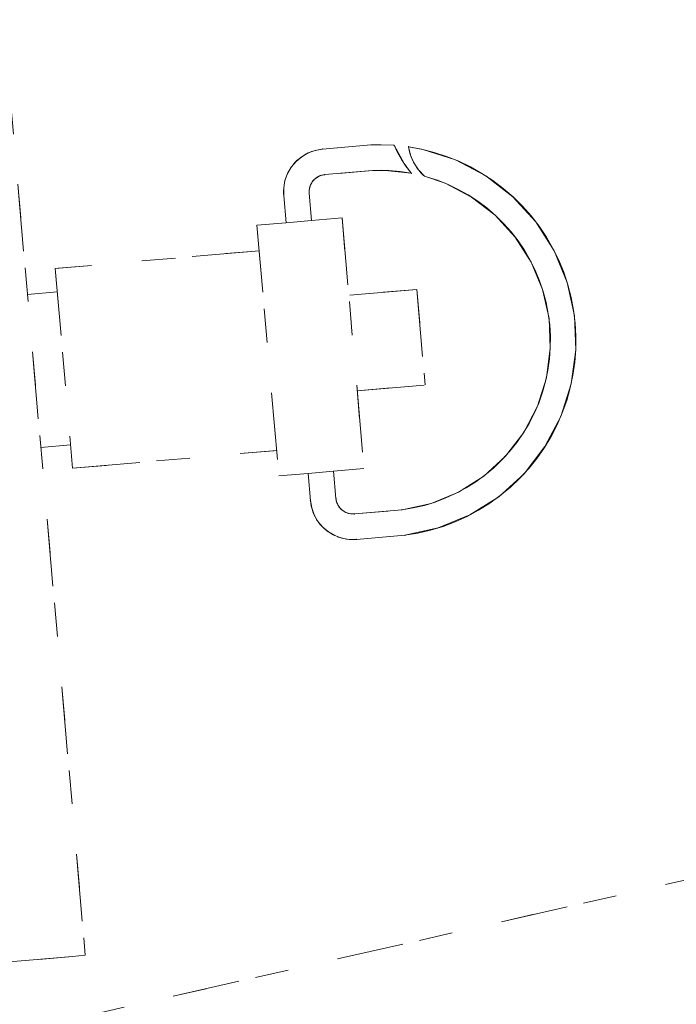
# Model space of a CAD drawing. Units: millimetres. Extents: x 96144 to 117144, y 47608 to 77308.
# Drawn here: x 101174 to 101213, y 63569 to 63627 of the extents above; entities that cross this region are included whole.
import ezdxf

# ---------------------------------------------------------------- set-up
doc = ezdxf.new("R2010")
doc.units = ezdxf.units.MM
doc.linetypes.add('DASHED', pattern=[5, 2, -3])
doc.linetypes.add('DASHED2', pattern=[10, 4, -6])
doc.layers.add('3-0通芯', color=7, linetype='Continuous', lineweight=0)

msp = doc.modelspace()

# ---------------------------------------------------------------- linework, layer by layer
at = {"layer": '3-0通芯', "color": 7, "linetype": 'DASHED', "lineweight": 0}
for p, q in [((101164.0075, 63726.86321), (101177.6065, 63571.41821)), ((101164.0075, 63726.86321), (101177.6065, 63571.41821)), ((101164.0075, 63726.86321), (101177.6065, 63571.41821)), ((101164.0075, 63726.86321), (101177.6065, 63571.41821)), ((101191.7095, 63619.37021), (101194.5775, 63619.61921)), ((101191.7095, 63619.37021), (101194.5775, 63619.61921)), ((101191.7095, 63619.37021), (101194.5775, 63619.61921)), ((101191.7095, 63619.37021), (101194.5775, 63619.61921)), ((101194.6795, 63618.10121), (101191.8445, 63617.85221)), ((101194.6795, 63618.10121), (101191.8445, 63617.85221)), ((101194.6795, 63618.10121), (101191.8445, 63617.85221)), ((101194.6795, 63618.10121), (101191.8445, 63617.85221)), ((101192.8705, 63615.28721), (101191.0615, 63615.12821)), ((101192.8705, 63615.28721), (101191.0615, 63615.12821)), ((101192.8705, 63615.28721), (101191.0615, 63615.12821)), ((101192.8705, 63615.28721), (101191.0615, 63615.12821)), ((101192.8705, 63615.28721), (101194.1755, 63600.37421)), ((101192.8705, 63615.28721), (101194.1755, 63600.37421)), ((101192.8705, 63615.28721), (101194.1755, 63600.37421)), ((101192.8705, 63615.28721), (101194.1755, 63600.37421)), ((101189.5465, 63614.99621), (101187.8155, 63614.84621)), ((101189.5465, 63614.99621), (101187.8155, 63614.84621)), ((101189.5465, 63614.99621), (101187.8155, 63614.84621)), ((101189.5465, 63614.99621), (101187.8155, 63614.84621)), ((101187.8155, 63614.84621), (101189.1205, 63599.93321)), ((101187.8155, 63614.84621), (101189.1205, 63599.93321)), ((101187.8155, 63614.84621), (101189.1205, 63599.93321)), ((101187.8155, 63614.84621), (101189.1205, 63599.93321)), ((101187.9475, 63613.32821), (101175.8155, 63612.26621)), ((101187.9475, 63613.32821), (101175.8155, 63612.26621)), ((101187.9475, 63613.32821), (101175.8155, 63612.26621)), ((101187.9475, 63613.32821), (101175.8155, 63612.26621)), ((101175.8155, 63612.26621), (101176.8565, 63600.38621)), ((101175.8155, 63612.26621), (101176.8565, 63600.38621)), ((101175.8155, 63612.26621), (101176.8565, 63600.38621)), ((101175.8155, 63612.26621), (101176.8565, 63600.38621)), ((101175.9385, 63610.87721), (101174.1685, 63610.72121)), ((101175.9385, 63610.87721), (101174.1685, 63610.72121)), ((101175.9385, 63610.87721), (101174.1685, 63610.72121)), ((101175.9385, 63610.87721), (101174.1685, 63610.72121)), ((101197.3165, 63611.02721), (101193.2725, 63610.67321)), ((101197.3165, 63611.02721), (101193.2725, 63610.67321)), ((101197.3165, 63611.02721), (101193.2725, 63610.67321)), ((101197.3165, 63611.02721), (101193.2725, 63610.67321)), ((101197.3165, 63611.02721), (101197.8145, 63605.34221)), ((101197.3165, 63611.02721), (101197.8145, 63605.34221)), ((101197.3165, 63611.02721), (101197.8145, 63605.34221)), ((101197.3165, 63611.02721), (101197.8145, 63605.34221)), ((101193.7705, 63604.98821), (101197.8145, 63605.34221)), ((101193.7705, 63604.98821), (101197.8145, 63605.34221)), ((101193.7705, 63604.98821), (101197.8145, 63605.34221)), ((101193.7705, 63604.98821), (101197.8145, 63605.34221)), ((101174.9635, 63601.62221), (101176.7335, 63601.77821)), ((101174.9635, 63601.62221), (101176.7335, 63601.77821)), ((101174.9635, 63601.62221), (101176.7335, 63601.77821)), ((101174.9635, 63601.62221), (101176.7335, 63601.77821)), ((101176.8565, 63600.38621), (101188.9885, 63601.44821)), ((101176.8565, 63600.38621), (101188.9885, 63601.44821)), ((101176.8565, 63600.38621), (101188.9885, 63601.44821)), ((101176.8565, 63600.38621), (101188.9885, 63601.44821)), ((101189.1205, 63599.93321), (101190.8515, 63600.08321)), ((101189.1205, 63599.93321), (101190.8515, 63600.08321)), ((101189.1205, 63599.93321), (101190.8515, 63600.08321)), ((101189.1205, 63599.93321), (101190.8515, 63600.08321)), ((101192.3665, 63600.21821), (101194.1755, 63600.37421)), ((101192.3665, 63600.21821), (101194.1755, 63600.37421)), ((101192.3665, 63600.21821), (101194.1755, 63600.37421)), ((101192.3665, 63600.21821), (101194.1755, 63600.37421)), ((101192.3665, 63600.21821), (101192.5105, 63598.59221)), ((101192.3665, 63600.21821), (101192.5105, 63598.59221)), ((101192.3665, 63600.21821), (101192.5105, 63598.59221)), ((101192.3665, 63600.21821), (101192.5105, 63598.59221)), ((101193.6085, 63597.67121), (101196.4435, 63597.91721)), ((101193.6085, 63597.67121), (101196.4435, 63597.91721)), ((101193.6085, 63597.67121), (101196.4435, 63597.91721)), ((101193.6085, 63597.67121), (101196.4435, 63597.91721)), ((101196.6085, 63596.40521), (101193.7405, 63596.15321)), ((101196.6085, 63596.40521), (101193.7405, 63596.15321)), ((101196.6085, 63596.40521), (101193.7405, 63596.15321)), ((101196.6085, 63596.40521), (101193.7405, 63596.15321)), ((101046.3085, 63538.02821), (101298.0145, 63595.10921)), ((101046.3085, 63538.02821), (101298.0145, 63595.10921)), ((101046.3085, 63538.02821), (101298.0145, 63595.10921)), ((101046.3085, 63538.02821), (101298.0145, 63595.10921)), ((101176.8475, 63571.35221), (101154.1015, 63569.36321)), ((101176.8475, 63571.35221), (101154.1015, 63569.36321)), ((101176.8475, 63571.35221), (101154.1015, 63569.36321)), ((101176.8475, 63571.35221), (101154.1015, 63569.36321)), ((101177.6065, 63571.41821), (101176.8475, 63571.35221)), ((101177.6065, 63571.41821), (101176.8475, 63571.35221)), ((101177.6065, 63571.41821), (101176.8475, 63571.35221)), ((101177.6065, 63571.41821), (101176.8475, 63571.35221))]:
    msp.add_line(p, q, dxfattribs=at)
at = {"layer": '3-0通芯', "color": 7, "linetype": 'DASHED2', "lineweight": 0}
for p, q in [((101164.0075, 63726.86321), (101177.6065, 63571.41821)), ((101164.0075, 63726.86321), (101177.6065, 63571.41821)), ((101191.7103, 63619.36955), (101191.27462, 63619.29273)), ((101191.7103, 63619.36955), (101191.27462, 63619.29273)), ((101191.7095, 63619.37021), (101194.5775, 63619.61921)), ((101191.7095, 63619.37021), (101194.5775, 63619.61921)), ((101195.96596, 63619.60074), (101194.57684, 63619.61839)), ((101195.96596, 63619.60074), (101194.57684, 63619.61839)), ((101195.96708, 63619.60106), (101196.56461, 63618.50751)), ((101195.96708, 63619.60106), (101196.56461, 63618.50751)), ((101196.82561, 63619.50819), (101196.94253, 63619.01783)), ((101196.82561, 63619.50819), (101196.94253, 63619.01783)), ((101197.68455, 63619.3465), (101196.82597, 63619.50626)), ((101197.68455, 63619.3465), (101196.82597, 63619.50626)), ((101190.47577, 63618.92022), (101190.13687, 63618.63585)), ((101190.47577, 63618.92022), (101190.13687, 63618.63585)), ((101190.8589, 63619.14142), (101190.47577, 63618.92022)), ((101190.8589, 63619.14142), (101190.47577, 63618.92022)), ((101191.27462, 63619.29273), (101190.8589, 63619.14142)), ((101191.27462, 63619.29273), (101190.8589, 63619.14142)), ((101196.94253, 63619.01783), (101197.14282, 63618.55522)), ((101196.94253, 63619.01783), (101197.14282, 63618.55522)), ((101199.62111, 63618.72895), (101197.68455, 63619.3465)), ((101199.62111, 63618.72895), (101197.68455, 63619.3465)), ((101189.8525, 63618.29695), (101189.63129, 63617.91382)), ((101189.8525, 63618.29695), (101189.63129, 63617.91382)), ((101190.13687, 63618.63585), (101189.8525, 63618.29695)), ((101190.13687, 63618.63585), (101189.8525, 63618.29695)), ((101196.56461, 63618.50751), (101196.98688, 63617.93683)), ((101196.56461, 63618.50751), (101196.98688, 63617.93683)), ((101197.14282, 63618.55522), (101197.42041, 63618.13442)), ((101197.14282, 63618.55522), (101197.42041, 63618.13442)), ((101201.42102, 63617.7845), (101199.62111, 63618.72895)), ((101201.42102, 63617.7845), (101199.62111, 63618.72895)), ((101189.63129, 63617.91382), (101189.47998, 63617.49809)), ((101189.63129, 63617.91382), (101189.47998, 63617.49809)), ((101191.3499, 63617.67183), (101191.2145, 63617.55822)), ((101191.3499, 63617.67183), (101191.2145, 63617.55822)), ((101191.50297, 63617.76021), (101191.3499, 63617.67183)), ((101191.50297, 63617.76021), (101191.3499, 63617.67183)), ((101191.66906, 63617.82066), (101191.50297, 63617.76021)), ((101191.66906, 63617.82066), (101191.50297, 63617.76021)), ((101191.84313, 63617.85135), (101191.66906, 63617.82066)), ((101191.84313, 63617.85135), (101191.66906, 63617.82066)), ((101194.6795, 63618.10121), (101191.8445, 63617.85221)), ((101194.6795, 63618.10121), (101191.8445, 63617.85221)), ((101195.23199, 63618.10963), (101194.67784, 63618.10041)), ((101195.23199, 63618.10963), (101194.67784, 63618.10041)), ((101196.99103, 63617.93675), (101195.23199, 63618.10963)), ((101196.99103, 63617.93675), (101195.23199, 63618.10963)), ((101197.42041, 63618.13442), (101197.76684, 63617.76821)), ((101197.42041, 63618.13442), (101197.76684, 63617.76821)), ((101197.76684, 63617.76821), (101197.78089, 63617.75582)), ((101197.76684, 63617.76821), (101197.78089, 63617.75582)), ((101199.00702, 63617.33706), (101197.78125, 63617.75571)), ((101199.00702, 63617.33706), (101197.78125, 63617.75571)), ((101203.02958, 63616.54184), (101201.42102, 63617.7845)), ((101203.02958, 63616.54184), (101201.42102, 63617.7845)), ((101189.47998, 63617.49809), (101189.40316, 63617.06241)), ((101189.47998, 63617.49809), (101189.40316, 63617.06241)), ((101189.40316, 63617.06241), (101189.40316, 63616.62001)), ((101189.40316, 63617.06241), (101189.40316, 63616.62001)), ((101190.95205, 63617.10365), (101190.92136, 63616.92959)), ((101190.95205, 63617.10365), (101190.92136, 63616.92959)), ((101191.01251, 63617.26975), (101190.95205, 63617.10365)), ((101191.01251, 63617.26975), (101190.95205, 63617.10365)), ((101191.10088, 63617.42282), (101191.01251, 63617.26975)), ((101191.10088, 63617.42282), (101191.01251, 63617.26975)), ((101191.2145, 63617.55822), (101191.10088, 63617.42282)), ((101191.2145, 63617.55822), (101191.10088, 63617.42282)), ((101200.57456, 63616.52039), (101199.00702, 63617.33706)), ((101200.57456, 63616.52039), (101199.00702, 63617.33706)), ((101189.5465, 63614.99621), (101189.4055, 63616.61921)), ((101189.5465, 63614.99621), (101189.4055, 63616.61921)), ((101190.9205, 63616.75421), (101191.0615, 63615.12821)), ((101190.9205, 63616.75421), (101191.0615, 63615.12821)), ((101190.92136, 63616.92959), (101190.92136, 63616.75283)), ((101190.92136, 63616.92959), (101190.92136, 63616.75283)), ((101201.97647, 63615.44393), (101200.57456, 63616.52039)), ((101201.97647, 63615.44393), (101200.57456, 63616.52039)), ((101204.39792, 63615.03875), (101203.02958, 63616.54184)), ((101204.39792, 63615.03875), (101203.02958, 63616.54184)), ((101192.8705, 63615.28721), (101191.0615, 63615.12821)), ((101192.8705, 63615.28721), (101191.0615, 63615.12821)), ((101192.8705, 63615.28721), (101194.1755, 63600.37421)), ((101192.8705, 63615.28721), (101194.1755, 63600.37421)), ((101203.17015, 63614.14038), (101201.97647, 63615.44393)), ((101203.17015, 63614.14038), (101201.97647, 63615.44393)), ((101189.5465, 63614.99621), (101187.8155, 63614.84621)), ((101189.5465, 63614.99621), (101187.8155, 63614.84621)), ((101187.8155, 63614.84621), (101189.1205, 63599.93321)), ((101187.8155, 63614.84621), (101189.1205, 63599.93321)), ((101191.0615, 63615.12821), (101189.5465, 63614.99621)), ((101191.0615, 63615.12821), (101189.5465, 63614.99621)), ((101205.48446, 63613.32087), (101204.39792, 63615.03875)), ((101205.48446, 63613.32087), (101204.39792, 63615.03875)), ((101204.11935, 63612.64936), (101203.17015, 63614.14038)), ((101204.11935, 63612.64936), (101203.17015, 63614.14038)), ((101187.9475, 63613.32821), (101175.8155, 63612.26621)), ((101187.9475, 63613.32821), (101175.8155, 63612.26621)), ((101206.25618, 63611.44042), (101205.48446, 63613.32087)), ((101206.25618, 63611.44042), (101205.48446, 63613.32087)), ((101204.7952, 63611.01616), (101204.11935, 63612.64936)), ((101204.7952, 63611.01616), (101204.11935, 63612.64936)), ((101175.8155, 63612.26621), (101176.8565, 63600.38621)), ((101175.8155, 63612.26621), (101176.8565, 63600.38621)), ((101206.68965, 63609.45453), (101206.25618, 63611.44042)), ((101206.68965, 63609.45453), (101206.25618, 63611.44042)), ((101175.9385, 63610.87721), (101174.1685, 63610.72121)), ((101175.9385, 63610.87721), (101174.1685, 63610.72121)), ((101197.3165, 63611.02721), (101193.2725, 63610.67321)), ((101197.3165, 63611.02721), (101193.2725, 63610.67321)), ((101197.3165, 63611.02721), (101197.8145, 63605.34221)), ((101197.3165, 63611.02721), (101197.8145, 63605.34221)), ((101205.17719, 63609.29041), (101204.7952, 63611.01616)), ((101205.17719, 63609.29041), (101204.7952, 63611.01616)), ((101206.77168, 63607.42354), (101206.68965, 63609.45453)), ((101206.77168, 63607.42354), (101206.68965, 63609.45453)), ((101205.25371, 63607.52455), (101205.17719, 63609.29041)), ((101205.25371, 63607.52455), (101205.17719, 63609.29041)), ((101205.02242, 63605.77223), (101205.25371, 63607.52455)), ((101205.02242, 63605.77223), (101205.25371, 63607.52455)), ((101206.49979, 63605.40916), (101206.77168, 63607.42354)), ((101206.49979, 63605.40916), (101206.77168, 63607.42354)), ((101193.7705, 63604.98821), (101197.8145, 63605.34221)), ((101193.7705, 63604.98821), (101197.8145, 63605.34221)), ((101204.49035, 63604.08669), (101205.02242, 63605.77223)), ((101204.49035, 63604.08669), (101205.02242, 63605.77223)), ((101205.88224, 63603.4726), (101206.49979, 63605.40916)), ((101205.88224, 63603.4726), (101206.49979, 63605.40916)), ((101203.67369, 63602.51916), (101204.49035, 63604.08669)), ((101203.67369, 63602.51916), (101204.49035, 63604.08669)), ((101204.93779, 63601.67269), (101205.88224, 63603.4726)), ((101204.93779, 63601.67269), (101205.88224, 63603.4726)), ((101202.59722, 63601.11725), (101203.67369, 63602.51916)), ((101202.59722, 63601.11725), (101203.67369, 63602.51916)), ((101174.9635, 63601.62221), (101176.7335, 63601.77821)), ((101174.9635, 63601.62221), (101176.7335, 63601.77821)), ((101176.8565, 63600.38621), (101188.9885, 63601.44821)), ((101176.8565, 63600.38621), (101188.9885, 63601.44821)), ((101203.69514, 63600.06413), (101204.93779, 63601.67269)), ((101203.69514, 63600.06413), (101204.93779, 63601.67269)), ((101201.29368, 63599.92356), (101202.59722, 63601.11725)), ((101201.29368, 63599.92356), (101202.59722, 63601.11725)), ((101189.1205, 63599.93321), (101190.8515, 63600.08321)), ((101189.1205, 63599.93321), (101190.8515, 63600.08321)), ((101190.8515, 63600.08321), (101192.3665, 63600.21821)), ((101190.8515, 63600.08321), (101192.3665, 63600.21821)), ((101190.9925, 63598.46021), (101190.8515, 63600.08321)), ((101190.9925, 63598.46021), (101190.8515, 63600.08321)), ((101192.3665, 63600.21821), (101194.1755, 63600.37421)), ((101192.3665, 63600.21821), (101194.1755, 63600.37421)), ((101192.3665, 63600.21821), (101192.5105, 63598.59221)), ((101192.3665, 63600.21821), (101192.5105, 63598.59221)), ((101202.19204, 63598.6958), (101203.69514, 63600.06413)), ((101202.19204, 63598.6958), (101203.69514, 63600.06413)), ((101199.80265, 63598.97437), (101201.29368, 63599.92356)), ((101199.80265, 63598.97437), (101201.29368, 63599.92356)), ((101198.16945, 63598.29851), (101199.80265, 63598.97437)), ((101198.16945, 63598.29851), (101199.80265, 63598.97437)), ((101190.99316, 63598.46101), (101191.06998, 63598.02533)), ((101190.99316, 63598.46101), (101191.06998, 63598.02533)), ((101192.51136, 63598.59383), (101192.54205, 63598.41977)), ((101192.51136, 63598.59383), (101192.54205, 63598.41977)), ((101192.54205, 63598.41977), (101192.60251, 63598.25368)), ((101192.54205, 63598.41977), (101192.60251, 63598.25368)), ((101196.44371, 63597.91652), (101198.16945, 63598.29851)), ((101196.44371, 63597.91652), (101198.16945, 63598.29851)), ((101200.47417, 63597.60926), (101202.19204, 63598.6958)), ((101200.47417, 63597.60926), (101202.19204, 63598.6958)), ((101191.06998, 63598.02533), (101191.22129, 63597.6096)), ((101191.06998, 63598.02533), (101191.22129, 63597.6096)), ((101192.60251, 63598.25368), (101192.69088, 63598.1006)), ((101192.60251, 63598.25368), (101192.69088, 63598.1006)), ((101192.69088, 63598.1006), (101192.8045, 63597.9652)), ((101192.69088, 63598.1006), (101192.8045, 63597.9652)), ((101192.8045, 63597.9652), (101192.9399, 63597.85159)), ((101192.8045, 63597.9652), (101192.9399, 63597.85159)), ((101192.9399, 63597.85159), (101193.09297, 63597.76321)), ((101192.9399, 63597.85159), (101193.09297, 63597.76321)), ((101193.09297, 63597.76321), (101193.25906, 63597.70276)), ((101193.09297, 63597.76321), (101193.25906, 63597.70276)), ((101193.25906, 63597.70276), (101193.43313, 63597.67207)), ((101193.25906, 63597.70276), (101193.43313, 63597.67207)), ((101193.6085, 63597.67121), (101196.4435, 63597.91721)), ((101193.6085, 63597.67121), (101196.4435, 63597.91721)), ((101191.22129, 63597.6096), (101191.4425, 63597.22647)), ((101191.22129, 63597.6096), (101191.4425, 63597.22647)), ((101191.4425, 63597.22647), (101191.72687, 63596.88757)), ((101191.4425, 63597.22647), (101191.72687, 63596.88757)), ((101193.43313, 63597.67207), (101193.60988, 63597.67207)), ((101193.43313, 63597.67207), (101193.60988, 63597.67207)), ((101198.59372, 63596.83753), (101200.47417, 63597.60926)), ((101198.59372, 63596.83753), (101200.47417, 63597.60926)), ((101191.72687, 63596.88757), (101192.06577, 63596.6032)), ((101191.72687, 63596.88757), (101192.06577, 63596.6032)), ((101192.06577, 63596.6032), (101192.4489, 63596.382)), ((101192.06577, 63596.6032), (101192.4489, 63596.382)), ((101196.60783, 63596.40407), (101198.59372, 63596.83753)), ((101196.60783, 63596.40407), (101198.59372, 63596.83753)), ((101192.4489, 63596.382), (101192.86462, 63596.23069)), ((101192.4489, 63596.382), (101192.86462, 63596.23069)), ((101192.86462, 63596.23069), (101193.3003, 63596.15387)), ((101192.86462, 63596.23069), (101193.3003, 63596.15387)), ((101193.3003, 63596.15387), (101193.7427, 63596.15387)), ((101193.3003, 63596.15387), (101193.7427, 63596.15387)), ((101196.6085, 63596.40521), (101193.7405, 63596.15321)), ((101196.6085, 63596.40521), (101193.7405, 63596.15321)), ((101046.3085, 63538.02821), (101298.0145, 63595.10921)), ((101046.3085, 63538.02821), (101298.0145, 63595.10921)), ((101176.8475, 63571.35221), (101154.1015, 63569.36321)), ((101176.8475, 63571.35221), (101154.1015, 63569.36321)), ((101177.6065, 63571.41821), (101176.8475, 63571.35221)), ((101177.6065, 63571.41821), (101176.8475, 63571.35221))]:
    msp.add_line(p, q, dxfattribs=at)
at = {"layer": '3-0通芯', "color": 7, "linetype": 'DASHED', "lineweight": 0}
for points in [[(101191.7103, 63619.36955), (101191.54236, 63619.3492), (101191.37615, 63619.31771), (101191.21241, 63619.27521), (101191.05186, 63619.2219), (101190.89522, 63619.15801), (101190.74318, 63619.08383), (101190.59642, 63618.99968), (101190.4556, 63618.90595), (101190.32133, 63618.80304), (101190.19421, 63618.69142), (101190.07482, 63618.57157), (101189.96367, 63618.44404), (101189.86126, 63618.30939), (101189.76806, 63618.16822), (101189.68446, 63618.02114), (101189.61085, 63617.86883), (101189.54755, 63617.71195), (101189.49484, 63617.55121), (101189.45295, 63617.3873), (101189.42208, 63617.22098), (101189.40235, 63617.05296), (101189.39386, 63616.88401), (101189.39665, 63616.71486), (101189.40316, 63616.62001)], [(101191.7103, 63619.36955), (101191.54236, 63619.3492), (101191.37615, 63619.31771), (101191.21241, 63619.27521), (101191.05186, 63619.2219), (101190.89522, 63619.15801), (101190.74318, 63619.08383), (101190.59642, 63618.99968), (101190.4556, 63618.90595), (101190.32133, 63618.80304), (101190.19421, 63618.69142), (101190.07482, 63618.57157), (101189.96367, 63618.44404), (101189.86126, 63618.30939), (101189.76806, 63618.16822), (101189.68446, 63618.02114), (101189.61085, 63617.86883), (101189.54755, 63617.71195), (101189.49484, 63617.55121), (101189.45295, 63617.3873), (101189.42208, 63617.22098), (101189.40235, 63617.05296), (101189.39386, 63616.88401), (101189.39665, 63616.71486), (101189.40316, 63616.62001)], [(101191.7103, 63619.36955), (101191.54236, 63619.3492), (101191.37615, 63619.31771), (101191.21241, 63619.27521), (101191.05186, 63619.2219), (101190.89522, 63619.15801), (101190.74318, 63619.08383), (101190.59642, 63618.99968), (101190.4556, 63618.90595), (101190.32133, 63618.80304), (101190.19421, 63618.69142), (101190.07482, 63618.57157), (101189.96367, 63618.44404), (101189.86126, 63618.30939), (101189.76806, 63618.16822), (101189.68446, 63618.02114), (101189.61085, 63617.86883), (101189.54755, 63617.71195), (101189.49484, 63617.55121), (101189.45295, 63617.3873), (101189.42208, 63617.22098), (101189.40235, 63617.05296), (101189.39386, 63616.88401), (101189.39665, 63616.71486), (101189.40316, 63616.62001)], [(101191.7103, 63619.36955), (101191.54236, 63619.3492), (101191.37615, 63619.31771), (101191.21241, 63619.27521), (101191.05186, 63619.2219), (101190.89522, 63619.15801), (101190.74318, 63619.08383), (101190.59642, 63618.99968), (101190.4556, 63618.90595), (101190.32133, 63618.80304), (101190.19421, 63618.69142), (101190.07482, 63618.57157), (101189.96367, 63618.44404), (101189.86126, 63618.30939), (101189.76806, 63618.16822), (101189.68446, 63618.02114), (101189.61085, 63617.86883), (101189.54755, 63617.71195), (101189.49484, 63617.55121), (101189.45295, 63617.3873), (101189.42208, 63617.22098), (101189.40235, 63617.05296), (101189.39386, 63616.88401), (101189.39665, 63616.71486), (101189.40316, 63616.62001)], [(101195.96596, 63619.60074), (101195.1893, 63619.63102), (101194.57684, 63619.61839)], [(101195.96596, 63619.60074), (101195.1893, 63619.63102), (101194.57684, 63619.61839)], [(101195.96596, 63619.60074), (101195.1893, 63619.63102), (101194.57684, 63619.61839)], [(101195.96596, 63619.60074), (101195.1893, 63619.63102), (101194.57684, 63619.61839)], [(101195.96708, 63619.60106), (101196.17269, 63619.17119), (101196.40649, 63618.75597), (101196.66742, 63618.35726), (101196.95434, 63617.97681), (101196.98688, 63617.93683)], [(101195.96708, 63619.60106), (101196.17269, 63619.17119), (101196.40649, 63618.75597), (101196.66742, 63618.35726), (101196.95434, 63617.97681), (101196.98688, 63617.93683)], [(101195.96708, 63619.60106), (101196.17269, 63619.17119), (101196.40649, 63618.75597), (101196.66742, 63618.35726), (101196.95434, 63617.97681), (101196.98688, 63617.93683)], [(101195.96708, 63619.60106), (101196.17269, 63619.17119), (101196.40649, 63618.75597), (101196.66742, 63618.35726), (101196.95434, 63617.97681), (101196.98688, 63617.93683)], [(101196.60783, 63596.40407), (101197.37504, 63596.52864), (101198.13224, 63596.70405), (101198.87608, 63596.92951), (101199.60324, 63597.20402), (101200.31051, 63597.52636), (101200.99473, 63597.89511), (101201.65286, 63598.30861), (101202.28198, 63598.76504), (101202.87931, 63599.26237), (101203.44217, 63599.79839), (101203.96808, 63600.37071), (101204.45469, 63600.97679), (101204.89984, 63601.61394), (101205.30156, 63602.27934), (101205.65806, 63602.97001), (101205.96776, 63603.6829), (101206.22928, 63604.41484), (101206.44146, 63605.16258), (101206.60335, 63605.92279), (101206.71425, 63606.69209), (101206.77364, 63607.46707), (101206.78128, 63608.24429), (101206.73713, 63609.02029), (101206.64137, 63609.79163), (101206.49445, 63610.55487), (101206.29701, 63611.30663), (101206.04992, 63612.04357), (101205.7543, 63612.76241), (101205.41144, 63613.45996), (101205.02287, 63614.13312), (101204.59033, 63614.7789), (101204.11572, 63615.39443), (101203.60116, 63615.97697), (101203.04894, 63616.52394), (101202.46151, 63617.03291), (101201.84148, 63617.50162), (101201.1916, 63617.92798), (101200.51476, 63618.3101), (101199.81397, 63618.64628), (101199.09234, 63618.93503), (101198.35307, 63619.17507), (101197.59946, 63619.36532), (101196.83485, 63619.50495), (101196.82597, 63619.50626)], [(101196.60783, 63596.40407), (101197.37504, 63596.52864), (101198.13224, 63596.70405), (101198.87608, 63596.92951), (101199.60324, 63597.20402), (101200.31051, 63597.52636), (101200.99473, 63597.89511), (101201.65286, 63598.30861), (101202.28198, 63598.76504), (101202.87931, 63599.26237), (101203.44217, 63599.79839), (101203.96808, 63600.37071), (101204.45469, 63600.97679), (101204.89984, 63601.61394), (101205.30156, 63602.27934), (101205.65806, 63602.97001), (101205.96776, 63603.6829), (101206.22928, 63604.41484), (101206.44146, 63605.16258), (101206.60335, 63605.92279), (101206.71425, 63606.69209), (101206.77364, 63607.46707), (101206.78128, 63608.24429), (101206.73713, 63609.02029), (101206.64137, 63609.79163), (101206.49445, 63610.55487), (101206.29701, 63611.30663), (101206.04992, 63612.04357), (101205.7543, 63612.76241), (101205.41144, 63613.45996), (101205.02287, 63614.13312), (101204.59033, 63614.7789), (101204.11572, 63615.39443), (101203.60116, 63615.97697), (101203.04894, 63616.52394), (101202.46151, 63617.03291), (101201.84148, 63617.50162), (101201.1916, 63617.92798), (101200.51476, 63618.3101), (101199.81397, 63618.64628), (101199.09234, 63618.93503), (101198.35307, 63619.17507), (101197.59946, 63619.36532), (101196.83485, 63619.50495), (101196.82597, 63619.50626)], [(101196.60783, 63596.40407), (101197.37504, 63596.52864), (101198.13224, 63596.70405), (101198.87608, 63596.92951), (101199.60324, 63597.20402), (101200.31051, 63597.52636), (101200.99473, 63597.89511), (101201.65286, 63598.30861), (101202.28198, 63598.76504), (101202.87931, 63599.26237), (101203.44217, 63599.79839), (101203.96808, 63600.37071), (101204.45469, 63600.97679), (101204.89984, 63601.61394), (101205.30156, 63602.27934), (101205.65806, 63602.97001), (101205.96776, 63603.6829), (101206.22928, 63604.41484), (101206.44146, 63605.16258), (101206.60335, 63605.92279), (101206.71425, 63606.69209), (101206.77364, 63607.46707), (101206.78128, 63608.24429), (101206.73713, 63609.02029), (101206.64137, 63609.79163), (101206.49445, 63610.55487), (101206.29701, 63611.30663), (101206.04992, 63612.04357), (101205.7543, 63612.76241), (101205.41144, 63613.45996), (101205.02287, 63614.13312), (101204.59033, 63614.7789), (101204.11572, 63615.39443), (101203.60116, 63615.97697), (101203.04894, 63616.52394), (101202.46151, 63617.03291), (101201.84148, 63617.50162), (101201.1916, 63617.92798), (101200.51476, 63618.3101), (101199.81397, 63618.64628), (101199.09234, 63618.93503), (101198.35307, 63619.17507), (101197.59946, 63619.36532), (101196.83485, 63619.50495), (101196.82597, 63619.50626)], [(101196.60783, 63596.40407), (101197.37504, 63596.52864), (101198.13224, 63596.70405), (101198.87608, 63596.92951), (101199.60324, 63597.20402), (101200.31051, 63597.52636), (101200.99473, 63597.89511), (101201.65286, 63598.30861), (101202.28198, 63598.76504), (101202.87931, 63599.26237), (101203.44217, 63599.79839), (101203.96808, 63600.37071), (101204.45469, 63600.97679), (101204.89984, 63601.61394), (101205.30156, 63602.27934), (101205.65806, 63602.97001), (101205.96776, 63603.6829), (101206.22928, 63604.41484), (101206.44146, 63605.16258), (101206.60335, 63605.92279), (101206.71425, 63606.69209), (101206.77364, 63607.46707), (101206.78128, 63608.24429), (101206.73713, 63609.02029), (101206.64137, 63609.79163), (101206.49445, 63610.55487), (101206.29701, 63611.30663), (101206.04992, 63612.04357), (101205.7543, 63612.76241), (101205.41144, 63613.45996), (101205.02287, 63614.13312), (101204.59033, 63614.7789), (101204.11572, 63615.39443), (101203.60116, 63615.97697), (101203.04894, 63616.52394), (101202.46151, 63617.03291), (101201.84148, 63617.50162), (101201.1916, 63617.92798), (101200.51476, 63618.3101), (101199.81397, 63618.64628), (101199.09234, 63618.93503), (101198.35307, 63619.17507), (101197.59946, 63619.36532), (101196.83485, 63619.50495), (101196.82597, 63619.50626)], [(101196.82561, 63619.50819), (101196.86014, 63619.31854), (101196.90724, 63619.13162), (101196.96668, 63618.94825), (101197.0382, 63618.76925), (101197.12149, 63618.5954), (101197.21618, 63618.4275), (101197.32184, 63618.26627), (101197.438, 63618.11244), (101197.56416, 63617.96669), (101197.69975, 63617.82967), (101197.78089, 63617.75582)], [(101196.82561, 63619.50819), (101196.86014, 63619.31854), (101196.90724, 63619.13162), (101196.96668, 63618.94825), (101197.0382, 63618.76925), (101197.12149, 63618.5954), (101197.21618, 63618.4275), (101197.32184, 63618.26627), (101197.438, 63618.11244), (101197.56416, 63617.96669), (101197.69975, 63617.82967), (101197.78089, 63617.75582)], [(101196.82561, 63619.50819), (101196.86014, 63619.31854), (101196.90724, 63619.13162), (101196.96668, 63618.94825), (101197.0382, 63618.76925), (101197.12149, 63618.5954), (101197.21618, 63618.4275), (101197.32184, 63618.26627), (101197.438, 63618.11244), (101197.56416, 63617.96669), (101197.69975, 63617.82967), (101197.78089, 63617.75582)], [(101196.82561, 63619.50819), (101196.86014, 63619.31854), (101196.90724, 63619.13162), (101196.96668, 63618.94825), (101197.0382, 63618.76925), (101197.12149, 63618.5954), (101197.21618, 63618.4275), (101197.32184, 63618.26627), (101197.438, 63618.11244), (101197.56416, 63617.96669), (101197.69975, 63617.82967), (101197.78089, 63617.75582)], [(101191.84313, 63617.85135), (101191.77603, 63617.84322), (101191.70962, 63617.83064), (101191.6442, 63617.81366), (101191.58006, 63617.79236), (101191.51748, 63617.76683), (101191.45674, 63617.7372), (101191.3981, 63617.70358), (101191.34184, 63617.66613), (101191.28819, 63617.62502), (101191.23741, 63617.58042), (101191.18971, 63617.53254), (101191.1453, 63617.48159), (101191.10439, 63617.42779), (101191.06715, 63617.37138), (101191.03375, 63617.31263), (101191.00434, 63617.25177), (101190.97905, 63617.1891), (101190.95799, 63617.12487), (101190.94125, 63617.05939), (101190.92892, 63616.99294), (101190.92104, 63616.92581), (101190.91765, 63616.85831), (101190.91876, 63616.79073), (101190.92136, 63616.75283)], [(101191.84313, 63617.85135), (101191.77603, 63617.84322), (101191.70962, 63617.83064), (101191.6442, 63617.81366), (101191.58006, 63617.79236), (101191.51748, 63617.76683), (101191.45674, 63617.7372), (101191.3981, 63617.70358), (101191.34184, 63617.66613), (101191.28819, 63617.62502), (101191.23741, 63617.58042), (101191.18971, 63617.53254), (101191.1453, 63617.48159), (101191.10439, 63617.42779), (101191.06715, 63617.37138), (101191.03375, 63617.31263), (101191.00434, 63617.25177), (101190.97905, 63617.1891), (101190.95799, 63617.12487), (101190.94125, 63617.05939), (101190.92892, 63616.99294), (101190.92104, 63616.92581), (101190.91765, 63616.85831), (101190.91876, 63616.79073), (101190.92136, 63616.75283)], [(101191.84313, 63617.85135), (101191.77603, 63617.84322), (101191.70962, 63617.83064), (101191.6442, 63617.81366), (101191.58006, 63617.79236), (101191.51748, 63617.76683), (101191.45674, 63617.7372), (101191.3981, 63617.70358), (101191.34184, 63617.66613), (101191.28819, 63617.62502), (101191.23741, 63617.58042), (101191.18971, 63617.53254), (101191.1453, 63617.48159), (101191.10439, 63617.42779), (101191.06715, 63617.37138), (101191.03375, 63617.31263), (101191.00434, 63617.25177), (101190.97905, 63617.1891), (101190.95799, 63617.12487), (101190.94125, 63617.05939), (101190.92892, 63616.99294), (101190.92104, 63616.92581), (101190.91765, 63616.85831), (101190.91876, 63616.79073), (101190.92136, 63616.75283)], [(101191.84313, 63617.85135), (101191.77603, 63617.84322), (101191.70962, 63617.83064), (101191.6442, 63617.81366), (101191.58006, 63617.79236), (101191.51748, 63617.76683), (101191.45674, 63617.7372), (101191.3981, 63617.70358), (101191.34184, 63617.66613), (101191.28819, 63617.62502), (101191.23741, 63617.58042), (101191.18971, 63617.53254), (101191.1453, 63617.48159), (101191.10439, 63617.42779), (101191.06715, 63617.37138), (101191.03375, 63617.31263), (101191.00434, 63617.25177), (101190.97905, 63617.1891), (101190.95799, 63617.12487), (101190.94125, 63617.05939), (101190.92892, 63616.99294), (101190.92104, 63616.92581), (101190.91765, 63616.85831), (101190.91876, 63616.79073), (101190.92136, 63616.75283)], [(101196.99103, 63617.93675), (101196.32294, 63618.03902), (101195.64952, 63618.09656), (101194.97376, 63618.1091), (101194.67784, 63618.10041)], [(101196.99103, 63617.93675), (101196.32294, 63618.03902), (101195.64952, 63618.09656), (101194.97376, 63618.1091), (101194.67784, 63618.10041)], [(101196.99103, 63617.93675), (101196.32294, 63618.03902), (101195.64952, 63618.09656), (101194.97376, 63618.1091), (101194.67784, 63618.10041)], [(101196.99103, 63617.93675), (101196.32294, 63618.03902), (101195.64952, 63618.09656), (101194.97376, 63618.1091), (101194.67784, 63618.10041)], [(101196.44371, 63597.91652), (101197.11052, 63598.0268), (101197.76851, 63598.18126), (101198.41475, 63598.37921), (101199.04636, 63598.61977), (101199.66055, 63598.90187), (101200.25458, 63599.22426), (101200.82581, 63599.58551), (101201.37171, 63599.984), (101201.88985, 63600.41798), (101202.37793, 63600.88552), (101202.83378, 63601.38452), (101203.25537, 63601.91279), (101203.64084, 63602.46797), (101203.98846, 63603.0476), (101204.2967, 63603.64909), (101204.56418, 63604.26978), (101204.78972, 63604.90692), (101204.97232, 63605.55766), (101205.11116, 63606.21912), (101205.20563, 63606.88836), (101205.2553, 63607.56241), (101205.25996, 63608.23826), (101205.21959, 63608.91293), (101205.13436, 63609.58341), (101205.00465, 63610.24672), (101204.83105, 63610.89992), (101204.61431, 63611.5401), (101204.35541, 63612.16443), (101204.0555, 63612.77011), (101203.7159, 63613.35448), (101203.33813, 63613.91492), (101202.92386, 63614.44895), (101202.47493, 63614.9542), (101201.99335, 63615.42841), (101201.48124, 63615.8695), (101200.94089, 63616.27549), (101200.37469, 63616.64457), (101199.78517, 63616.97513), (101199.17493, 63617.26567), (101198.54669, 63617.51492), (101197.90324, 63617.72176), (101197.78125, 63617.75571)], [(101196.44371, 63597.91652), (101197.11052, 63598.0268), (101197.76851, 63598.18126), (101198.41475, 63598.37921), (101199.04636, 63598.61977), (101199.66055, 63598.90187), (101200.25458, 63599.22426), (101200.82581, 63599.58551), (101201.37171, 63599.984), (101201.88985, 63600.41798), (101202.37793, 63600.88552), (101202.83378, 63601.38452), (101203.25537, 63601.91279), (101203.64084, 63602.46797), (101203.98846, 63603.0476), (101204.2967, 63603.64909), (101204.56418, 63604.26978), (101204.78972, 63604.90692), (101204.97232, 63605.55766), (101205.11116, 63606.21912), (101205.20563, 63606.88836), (101205.2553, 63607.56241), (101205.25996, 63608.23826), (101205.21959, 63608.91293), (101205.13436, 63609.58341), (101205.00465, 63610.24672), (101204.83105, 63610.89992), (101204.61431, 63611.5401), (101204.35541, 63612.16443), (101204.0555, 63612.77011), (101203.7159, 63613.35448), (101203.33813, 63613.91492), (101202.92386, 63614.44895), (101202.47493, 63614.9542), (101201.99335, 63615.42841), (101201.48124, 63615.8695), (101200.94089, 63616.27549), (101200.37469, 63616.64457), (101199.78517, 63616.97513), (101199.17493, 63617.26567), (101198.54669, 63617.51492), (101197.90324, 63617.72176), (101197.78125, 63617.75571)], [(101196.44371, 63597.91652), (101197.11052, 63598.0268), (101197.76851, 63598.18126), (101198.41475, 63598.37921), (101199.04636, 63598.61977), (101199.66055, 63598.90187), (101200.25458, 63599.22426), (101200.82581, 63599.58551), (101201.37171, 63599.984), (101201.88985, 63600.41798), (101202.37793, 63600.88552), (101202.83378, 63601.38452), (101203.25537, 63601.91279), (101203.64084, 63602.46797), (101203.98846, 63603.0476), (101204.2967, 63603.64909), (101204.56418, 63604.26978), (101204.78972, 63604.90692), (101204.97232, 63605.55766), (101205.11116, 63606.21912), (101205.20563, 63606.88836), (101205.2553, 63607.56241), (101205.25996, 63608.23826), (101205.21959, 63608.91293), (101205.13436, 63609.58341), (101205.00465, 63610.24672), (101204.83105, 63610.89992), (101204.61431, 63611.5401), (101204.35541, 63612.16443), (101204.0555, 63612.77011), (101203.7159, 63613.35448), (101203.33813, 63613.91492), (101202.92386, 63614.44895), (101202.47493, 63614.9542), (101201.99335, 63615.42841), (101201.48124, 63615.8695), (101200.94089, 63616.27549), (101200.37469, 63616.64457), (101199.78517, 63616.97513), (101199.17493, 63617.26567), (101198.54669, 63617.51492), (101197.90324, 63617.72176), (101197.78125, 63617.75571)], [(101196.44371, 63597.91652), (101197.11052, 63598.0268), (101197.76851, 63598.18126), (101198.41475, 63598.37921), (101199.04636, 63598.61977), (101199.66055, 63598.90187), (101200.25458, 63599.22426), (101200.82581, 63599.58551), (101201.37171, 63599.984), (101201.88985, 63600.41798), (101202.37793, 63600.88552), (101202.83378, 63601.38452), (101203.25537, 63601.91279), (101203.64084, 63602.46797), (101203.98846, 63603.0476), (101204.2967, 63603.64909), (101204.56418, 63604.26978), (101204.78972, 63604.90692), (101204.97232, 63605.55766), (101205.11116, 63606.21912), (101205.20563, 63606.88836), (101205.2553, 63607.56241), (101205.25996, 63608.23826), (101205.21959, 63608.91293), (101205.13436, 63609.58341), (101205.00465, 63610.24672), (101204.83105, 63610.89992), (101204.61431, 63611.5401), (101204.35541, 63612.16443), (101204.0555, 63612.77011), (101203.7159, 63613.35448), (101203.33813, 63613.91492), (101202.92386, 63614.44895), (101202.47493, 63614.9542), (101201.99335, 63615.42841), (101201.48124, 63615.8695), (101200.94089, 63616.27549), (101200.37469, 63616.64457), (101199.78517, 63616.97513), (101199.17493, 63617.26567), (101198.54669, 63617.51492), (101197.90324, 63617.72176), (101197.78125, 63617.75571)], [(101190.9205, 63616.75421), (101191.0615, 63615.12821), (101189.5465, 63614.99621), (101189.4055, 63616.61921)], [(101190.9205, 63616.75421), (101191.0615, 63615.12821), (101189.5465, 63614.99621), (101189.4055, 63616.61921)], [(101190.9205, 63616.75421), (101191.0615, 63615.12821), (101189.5465, 63614.99621), (101189.4055, 63616.61921)], [(101190.9205, 63616.75421), (101191.0615, 63615.12821), (101189.5465, 63614.99621), (101189.4055, 63616.61921)], [(101190.9925, 63598.46021), (101190.8515, 63600.08321), (101192.3665, 63600.21821)], [(101190.9925, 63598.46021), (101190.8515, 63600.08321), (101192.3665, 63600.21821)], [(101190.9925, 63598.46021), (101190.8515, 63600.08321), (101192.3665, 63600.21821)], [(101190.9925, 63598.46021), (101190.8515, 63600.08321), (101192.3665, 63600.21821)], [(101190.99316, 63598.46101), (101191.01351, 63598.29307), (101191.04501, 63598.12686), (101191.08751, 63597.96311), (101191.14082, 63597.80257), (101191.2047, 63597.64592), (101191.27889, 63597.49389), (101191.36303, 63597.34713), (101191.45676, 63597.2063), (101191.55967, 63597.07204), (101191.6713, 63596.94492), (101191.79114, 63596.82552), (101191.91867, 63596.71438), (101192.05332, 63596.61197), (101192.1945, 63596.51876), (101192.34157, 63596.43517), (101192.49388, 63596.36156), (101192.65076, 63596.29825), (101192.81151, 63596.24554), (101192.97541, 63596.20366), (101193.14174, 63596.17278), (101193.30975, 63596.15306), (101193.47871, 63596.14457), (101193.64785, 63596.14736), (101193.7427, 63596.15387)], [(101190.99316, 63598.46101), (101191.01351, 63598.29307), (101191.04501, 63598.12686), (101191.08751, 63597.96311), (101191.14082, 63597.80257), (101191.2047, 63597.64592), (101191.27889, 63597.49389), (101191.36303, 63597.34713), (101191.45676, 63597.2063), (101191.55967, 63597.07204), (101191.6713, 63596.94492), (101191.79114, 63596.82552), (101191.91867, 63596.71438), (101192.05332, 63596.61197), (101192.1945, 63596.51876), (101192.34157, 63596.43517), (101192.49388, 63596.36156), (101192.65076, 63596.29825), (101192.81151, 63596.24554), (101192.97541, 63596.20366), (101193.14174, 63596.17278), (101193.30975, 63596.15306), (101193.47871, 63596.14457), (101193.64785, 63596.14736), (101193.7427, 63596.15387)], [(101190.99316, 63598.46101), (101191.01351, 63598.29307), (101191.04501, 63598.12686), (101191.08751, 63597.96311), (101191.14082, 63597.80257), (101191.2047, 63597.64592), (101191.27889, 63597.49389), (101191.36303, 63597.34713), (101191.45676, 63597.2063), (101191.55967, 63597.07204), (101191.6713, 63596.94492), (101191.79114, 63596.82552), (101191.91867, 63596.71438), (101192.05332, 63596.61197), (101192.1945, 63596.51876), (101192.34157, 63596.43517), (101192.49388, 63596.36156), (101192.65076, 63596.29825), (101192.81151, 63596.24554), (101192.97541, 63596.20366), (101193.14174, 63596.17278), (101193.30975, 63596.15306), (101193.47871, 63596.14457), (101193.64785, 63596.14736), (101193.7427, 63596.15387)], [(101190.99316, 63598.46101), (101191.01351, 63598.29307), (101191.04501, 63598.12686), (101191.08751, 63597.96311), (101191.14082, 63597.80257), (101191.2047, 63597.64592), (101191.27889, 63597.49389), (101191.36303, 63597.34713), (101191.45676, 63597.2063), (101191.55967, 63597.07204), (101191.6713, 63596.94492), (101191.79114, 63596.82552), (101191.91867, 63596.71438), (101192.05332, 63596.61197), (101192.1945, 63596.51876), (101192.34157, 63596.43517), (101192.49388, 63596.36156), (101192.65076, 63596.29825), (101192.81151, 63596.24554), (101192.97541, 63596.20366), (101193.14174, 63596.17278), (101193.30975, 63596.15306), (101193.47871, 63596.14457), (101193.64785, 63596.14736), (101193.7427, 63596.15387)], [(101192.51136, 63598.59383), (101192.51949, 63598.52674), (101192.53208, 63598.46033), (101192.54906, 63598.39491), (101192.57035, 63598.33077), (101192.59588, 63598.26819), (101192.62552, 63598.20744), (101192.65913, 63598.14881), (101192.69658, 63598.09255), (101192.7377, 63598.0389), (101192.7823, 63597.98812), (101192.83018, 63597.94041), (101192.88113, 63597.89601), (101192.93493, 63597.85509), (101192.99133, 63597.81785), (101193.05009, 63597.78446), (101193.11094, 63597.75505), (101193.17362, 63597.72975), (101193.23784, 63597.7087), (101193.30332, 63597.69196), (101193.36978, 63597.67963), (101193.4369, 63597.67175), (101193.5044, 63597.66835), (101193.57198, 63597.66947), (101193.60988, 63597.67207)], [(101192.51136, 63598.59383), (101192.51949, 63598.52674), (101192.53208, 63598.46033), (101192.54906, 63598.39491), (101192.57035, 63598.33077), (101192.59588, 63598.26819), (101192.62552, 63598.20744), (101192.65913, 63598.14881), (101192.69658, 63598.09255), (101192.7377, 63598.0389), (101192.7823, 63597.98812), (101192.83018, 63597.94041), (101192.88113, 63597.89601), (101192.93493, 63597.85509), (101192.99133, 63597.81785), (101193.05009, 63597.78446), (101193.11094, 63597.75505), (101193.17362, 63597.72975), (101193.23784, 63597.7087), (101193.30332, 63597.69196), (101193.36978, 63597.67963), (101193.4369, 63597.67175), (101193.5044, 63597.66835), (101193.57198, 63597.66947), (101193.60988, 63597.67207)], [(101192.51136, 63598.59383), (101192.51949, 63598.52674), (101192.53208, 63598.46033), (101192.54906, 63598.39491), (101192.57035, 63598.33077), (101192.59588, 63598.26819), (101192.62552, 63598.20744), (101192.65913, 63598.14881), (101192.69658, 63598.09255), (101192.7377, 63598.0389), (101192.7823, 63597.98812), (101192.83018, 63597.94041), (101192.88113, 63597.89601), (101192.93493, 63597.85509), (101192.99133, 63597.81785), (101193.05009, 63597.78446), (101193.11094, 63597.75505), (101193.17362, 63597.72975), (101193.23784, 63597.7087), (101193.30332, 63597.69196), (101193.36978, 63597.67963), (101193.4369, 63597.67175), (101193.5044, 63597.66835), (101193.57198, 63597.66947), (101193.60988, 63597.67207)], [(101192.51136, 63598.59383), (101192.51949, 63598.52674), (101192.53208, 63598.46033), (101192.54906, 63598.39491), (101192.57035, 63598.33077), (101192.59588, 63598.26819), (101192.62552, 63598.20744), (101192.65913, 63598.14881), (101192.69658, 63598.09255), (101192.7377, 63598.0389), (101192.7823, 63597.98812), (101192.83018, 63597.94041), (101192.88113, 63597.89601), (101192.93493, 63597.85509), (101192.99133, 63597.81785), (101193.05009, 63597.78446), (101193.11094, 63597.75505), (101193.17362, 63597.72975), (101193.23784, 63597.7087), (101193.30332, 63597.69196), (101193.36978, 63597.67963), (101193.4369, 63597.67175), (101193.5044, 63597.66835), (101193.57198, 63597.66947), (101193.60988, 63597.67207)]]:
    msp.add_lwpolyline(points, dxfattribs=at)
at = {"layer": '3-0通芯', "color": 7, "linetype": 'DASHED2', "lineweight": 0}
for p in [(101191.7103, 63619.36955), (101191.7103, 63619.36955), (101195.96596, 63619.60074), (101195.96596, 63619.60074), (101195.96708, 63619.60106), (101195.96708, 63619.60106), (101196.82561, 63619.50819), (101196.82561, 63619.50819), (101191.84313, 63617.85135), (101191.84313, 63617.85135), (101196.99103, 63617.93675), (101196.99103, 63617.93675), (101190.99316, 63598.46101), (101190.99316, 63598.46101), (101192.51136, 63598.59383), (101192.51136, 63598.59383), (101196.44371, 63597.91652), (101196.44371, 63597.91652), (101193.60988, 63597.67207), (101193.60988, 63597.67207), (101193.7427, 63596.15387), (101193.7427, 63596.15387), (101196.60783, 63596.40407), (101196.60783, 63596.40407)]:
    msp.add_point(p, dxfattribs=at)

doc.saveas('drawing.dxf')
